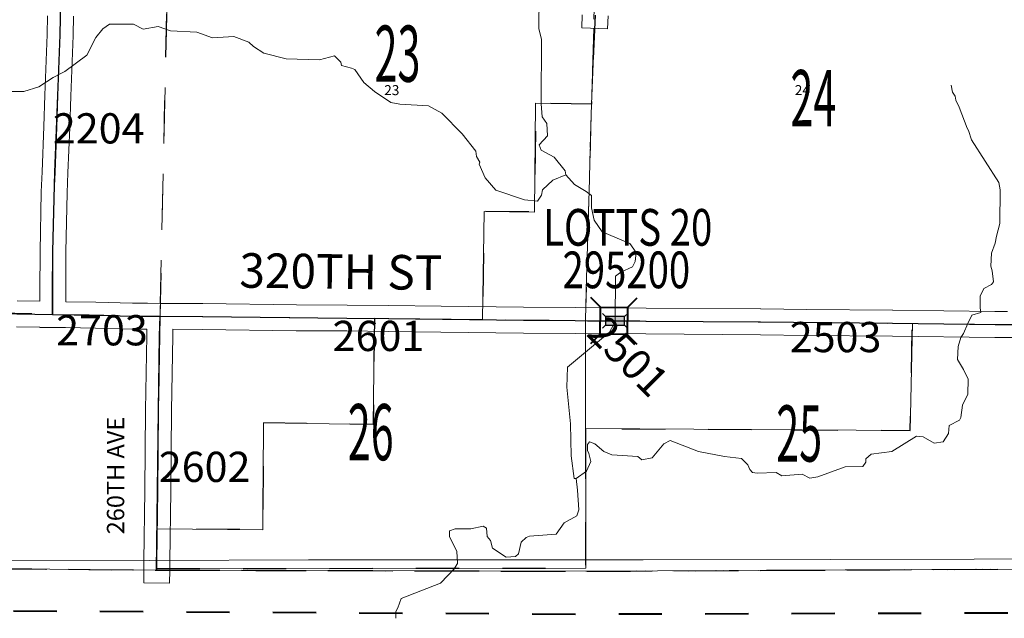
# Model space of a CAD drawing. Extents: x -60.3 to -16.3, y -103.8 to -69.8.
# Drawn here: x -35.5 to -33.2, y -98.5 to -97.1 of the extents above; entities that cross this region are included whole.
import ezdxf
from ezdxf.enums import TextEntityAlignment as Align

# ---------------------------------------------------------------- set-up
doc = ezdxf.new("R2010")
doc.units = ezdxf.units.MI
doc.header["$MEASUREMENT"] = 0
for name, pattern in [('DGN Style 1', [0.03005, 5e-05, -0.03]), ('DGN Style 2', [0.05, 0.03, -0.02]), ('DGN Style 6', [0.0951, 5e-05, -0.02, 0.035, -0.02, 5e-05, -0.02]), ('DGN Style 7', [0.1, 0.045, -0.02, 0.015, -0.02])]:
    doc.linetypes.add(name, pattern=pattern)
for name, color, linetype, lineweight in [('tdCoClipBndry', 7, 'Continuous', 0), ('tdCoCoBndry', 1, 'DGN Style 7', 30), ('tdCoHydroRiver', 5, 'Continuous', 0), ('tdCoSecRdNmbr', 1, 'Continuous', 13), ('tdCoSecRdTxt', 7, 'Continuous', 0), ('tdCoSecRteBand', 7, 'Continuous', 30), ('tdCoSecRteCL', 7, 'Continuous', 0), ('tdCoSectLine', 7, 'DGN Style 1', 13), ('tdCoSectLinePart', 7, 'DGN Style 1', 13), ('tdCoSectNmbr', 7, 'Continuous', 0), ('tdCoStBndry', 30, 'DGN Style 6', 30), ('tdCoStBndryPart', 30, 'DGN Style 6', 30), ('tdCoStrucSec', 7, 'Continuous', 40), ('tdCoStrucSecCoName', 7, 'Continuous', 0), ('tdCoStrucSecFHWANum', 7, 'Continuous', 0), ('tdCoSurfGravel', 1, 'Continuous', 0), ('tdCoTwpBndryShd', 7, 'Continuous', 0), ('tdPIHydro', 62, 'DGN Style 1', 0), ('tdPIParkBndry', 7, 'Continuous', 0), ('tdPIParkBndryPart', 212, 'DGN Style 2', 80), ('tdPISecCL', 4, 'DGN Style 2', 0), ('tdPISectLine', 7, 'DGN Style 1', 13), ('tdPISectNmbr', 7, 'DGN Style 1', 0), ('tdPIStBndry', 2, 'Continuous', 80), ('tdPIStruc', 7, 'Continuous', 0)]:
    doc.layers.add(name, color=color, linetype=linetype, lineweight=lineweight)
doc.styles.add('Style-Century Gothic', font='GOTHIC.TTF')
doc.styles.add('Style-GEOMETRICFUTURA_211_L_L', font='GEOMETRICFUTURA_211_L_L.shx')
doc.styles.add('Style-Trebuchet MS', font='trebuc.ttf')
doc.styles.add('Style-Tw Cen MT', font='TCM_____.TTF')

# ---------------------------------------------------------------- blocks, each defined once
blk = doc.blocks.new('BR_SEC')
at = {"layer": 'tdPIStruc', "color": 7, "linetype": 'Continuous', "lineweight": 30, "flags": 128}
for points in [[(0.022, 0.01), (-0.022, 0.01), (-0.0291, 0.0171)], [(-0.022, 0.01), (-0.022, 0), (-0.022, -0.01), (-0.0291, -0.0171)], [(0.022, -0.01), (0.022, 0), (0.022, 0.01), (0.0291, 0.0171)], [(-0.022, -0.01), (0.022, -0.01), (0.0291, -0.0171)]]:
    blk.add_lwpolyline(points, dxfattribs=at)
at = {"layer": 'tdPIStruc', "color": 4, "linetype": 'Continuous', "lineweight": 30, "flags": 128}
blk.add_lwpolyline([(-0.022, 0), (0, 0), (0.022, 0)], dxfattribs=at)
at = {"layer": 'tdPIStruc', "color": 250, "linetype": 'Continuous', "lineweight": 30, "extrusion": (0, 0, -1)}
blk.add_solid([(0.022, 0.01), (-0.022, 0.01), (0.022, -0.01), (-0.022, -0.01)], dxfattribs=at)
blk = doc.blocks.new('Bridge-Small')
at = {"layer": 'tdCoStrucSec', "color": 7, "linetype": 'Continuous', "lineweight": 40}
for p, q in [((-0.0313, 0.0313), (-0.0534, 0.0534)), ((0.0313, 0.0313), (0.0534, 0.0534)), ((-0.0313, -0.0313), (-0.0534, -0.0534)), ((0.0313, -0.0313), (0.0534, -0.0534))]:
    blk.add_line(p, q, dxfattribs=at)
at = {"layer": 'tdCoStrucSec', "color": 7, "linetype": 'Continuous', "lineweight": 40, "flags": 128}
blk.add_lwpolyline([(-0.0313, 0.0313), (0.0313, 0.0313), (0.0313, -0.0313), (-0.0313, -0.0313), (-0.0313, 0.0313)], close=True, dxfattribs=at)

msp = doc.modelspace()

# ---------------------------------------------------------------- linework, layer by layer
at = {"layer": 'tdCoClipBndry', "color": 1, "linetype": 'DGN Style 2', "lineweight": 40, "flags": 128}
msp.add_lwpolyline([(-50.1712, -98.3971), (-51.102, -98.3858), (-51.1273, -98.3799), (-51.1572, -98.3623), (-51.1746, -98.3429), (-51.1889, -98.3114), (-51.1921, -98.2856), (-51.1644, -94.5655), (-51.1425, -92.5689), (-51.0791, -88.5791), (-51.0883, -87.6052), (-51.0652, -85.6108), (-51.0435, -82.6236), (-50.9958, -78.6349), (-50.9166, -75.6298), (-50.9097, -75.5959), (-50.8857, -75.5601), (-50.857, -75.5409), (-50.8147, -75.5324), (-48.8759, -75.5698), (-44.8759, -75.619), (-42.8464, -75.6564), (-40.8556, -75.7024), (-38.8608, -75.7609), (-37.8977, -75.7682), (-36.9003, -75.785), (-31.904, -75.8488), (-30.911, -75.866), (-28.9366, -75.8817), (-26.9462, -75.9132), (-26.9123, -75.9198), (-26.8825, -75.9374), (-26.8567, -75.972), (-26.8478, -76.0141), (-26.857, -77.0051), (-26.8755, -77.9911), (-26.9073, -80.9707), (-26.9287, -84.9281), (-26.9406, -85.9203), (-26.9529, -88.8646), (-26.9687, -90.8606), (-27.0029, -96.85), (-27.0146, -97.8478), (-27.0286, -98.3066), (-27.038, -98.3389), (-27.0576, -98.3663), (-27.0851, -98.3856), (-27.1175, -98.3947), (-29.1199, -98.4353), (-34.1454, -98.4513), (-36.1275, -98.4398), (-37.1235, -98.4598), (-39.1321, -98.46), (-47.1548, -98.4155), (-49.1501, -98.3936), (-50.1712, -98.3971)], close=True, dxfattribs=at)
at = {"layer": 'tdCoCoBndry', "color": 1, "linetype": 'DGN Style 7', "lineweight": 30, "flags": 128}
msp.add_lwpolyline([(-51.0921, -98.2863), (-50.1701, -98.2972), (-49.1497, -98.2936), (-48.153, -98.3076), (-47.1542, -98.3155), (-46.1653, -98.3208), (-45.1609, -98.3265), (-44.134, -98.3349), (-43.1354, -98.3391), (-42.1532, -98.3441), (-41.1431, -98.3512), (-40.1356, -98.3536), (-39.1321, -98.36), (-38.1449, -98.3575), (-37.1235, -98.3598), (-36.1282, -98.3398), (-35.1391, -98.3486), (-34.1457, -98.3513), (-33.1512, -98.3463), (-32.1136, -98.3451), (-31.1092, -98.3406), (-30.1139, -98.3363), (-29.1202, -98.3354), (-28.1046, -98.3177), (-27.1279, -98.2952)], dxfattribs=at)
at = {"layer": 'tdCoHydroRiver', "color": 5, "linetype": 'Continuous', "lineweight": 0, "flags": 128}
for points in [[(-34.1926, -97.4338), (-34.1941, -97.4244), (-34.2191, -97.3926), (-34.249, -97.3766), (-34.2536, -97.3639), (-34.2345, -97.3435), (-34.2359, -97.3151), (-34.2468, -97.2992), (-34.2497, -97.2692), (-34.2485, -97.1193), (-34.2547, -97.0955), (-34.2544, -97.0576), (-34.2416, -97.0341), (-34.2098, -97.0154)], [(-34.1926, -97.4338), (-34.2227, -97.4462), (-34.2466, -97.4682), (-34.2482, -97.4808), (-34.2578, -97.4949), (-34.2878, -97.4915), (-34.3539, -97.4689), (-34.3789, -97.4403), (-34.3929, -97.4086), (-34.3913, -97.4039), (-34.3991, -97.3912), (-34.4006, -97.3786), (-34.4318, -97.3388), (-34.4788, -97.2911), (-34.5102, -97.2735), (-34.5765, -97.2698), (-34.597, -97.2665), (-34.6347, -97.241), (-34.6598, -97.2202), (-34.6801, -97.1901), (-34.6879, -97.1869), (-34.7116, -97.1804), (-34.7131, -97.1725), (-34.7272, -97.1582), (-34.762, -97.1673), (-34.8393, -97.1652), (-34.8913, -97.1521), (-34.9149, -97.1362), (-34.9258, -97.1266), (-34.9605, -97.1137), (-35.0094, -97.1165), (-35.0456, -97.1036), (-35.1072, -97.0999), (-35.1355, -97.0902), (-35.1703, -97.0963), (-35.1923, -97.0851), (-35.2476, -97.0846), (-35.2634, -97.0956), (-35.2794, -97.1159), (-35.3002, -97.1568), (-35.351, -97.1943), (-35.378, -97.2083), (-35.4113, -97.2302), (-35.4461, -97.2409), (-35.5014, -97.2405)], [(-34.1681, -98.1366), (-34.1443, -98.1194), (-34.1347, -98.0973), (-34.1393, -98.0784), (-34.1424, -98.072), (-34.1423, -98.0578), (-34.1375, -98.0515), (-34.1249, -98.0564), (-34.1045, -98.0739), (-34.0856, -98.0819), (-34.0256, -98.0856), (-34.0162, -98.0935), (-33.9925, -98.089), (-33.9654, -98.056), (-33.9512, -98.0483), (-33.8851, -98.074), (-33.8252, -98.0856), (-33.7857, -98.0906), (-33.7716, -98.1049), (-33.767, -98.116), (-33.7607, -98.1224), (-33.7497, -98.124), (-33.7055, -98.1228), (-33.6929, -98.1308), (-33.6455, -98.1264), (-33.6282, -98.136), (-33.6092, -98.133), (-33.5459, -98.1098), (-33.5049, -98.1086), (-33.4985, -98.0991), (-33.4984, -98.0913), (-33.4857, -98.0803), (-33.4383, -98.0744), (-33.3812, -98.0385), (-33.3654, -98.0402), (-33.3403, -98.0546), (-33.3197, -98.0516), (-33.3069, -98.0328), (-33.3052, -98.0138), (-33.2814, -98.0014), (-33.2782, -97.9951), (-33.2748, -97.9667), (-33.262, -97.9415), (-33.2617, -97.9068), (-33.2726, -97.8846), (-33.2866, -97.8608), (-33.2848, -97.8308), (-33.2784, -97.8104), (-33.272, -97.801), (-33.2623, -97.7774), (-33.2527, -97.7585), (-33.2321, -97.7523), (-33.2336, -97.7413), (-33.2334, -97.7144), (-33.2254, -97.6971), (-33.2079, -97.6878), (-33.2031, -97.6815), (-33.2061, -97.6562), (-33.2092, -97.6452), (-33.2074, -97.6152), (-33.1993, -97.5916), (-33.196, -97.5758), (-33.1879, -97.5459), (-33.1873, -97.4685), (-33.1903, -97.4511), (-33.2542, -97.3527), (-33.2604, -97.3306), (-33.2635, -97.3258), (-33.2821, -97.2768), (-33.2898, -97.2609), (-33.2913, -97.2514), (-33.2976, -97.2419), (-33.3006, -97.2261)], [(-34.133, -97.4817), (-34.1455, -97.4721), (-34.1723, -97.4561), (-34.1926, -97.4338)], [(-34.1271, -97.5385), (-34.1332, -97.5101), (-34.133, -97.4817)], [(-34.1681, -98.1366), (-34.1729, -98.1365), (-34.1803, -98.0844), (-34.1813, -98.0102), (-34.1901, -97.9248), (-34.1882, -97.8791), (-34.0913, -97.7977), (-34.0785, -97.7742), (-34.0776, -97.6684), (-34.0649, -97.659), (-34.038, -97.6466), (-34.0316, -97.634), (-34.0298, -97.6135), (-34.0439, -97.5929), (-34.1084, -97.5655), (-34.1271, -97.5385)], [(-34.5854, -98.4603), (-34.5859, -98.4601), (-34.5857, -98.4443), (-34.5809, -98.4364), (-34.5729, -98.4144), (-34.4826, -98.3788), (-34.4492, -98.3443), (-34.4428, -98.3333), (-34.4441, -98.3049), (-34.4612, -98.2716), (-34.4611, -98.2574), (-34.4485, -98.2528), (-34.4122, -98.2531), (-34.3837, -98.247), (-34.3758, -98.2518), (-34.3744, -98.2707), (-34.3666, -98.2802), (-34.362, -98.2976), (-34.3306, -98.3184), (-34.3085, -98.317), (-34.3021, -98.3107), (-34.2956, -98.284), (-34.2844, -98.273), (-34.2765, -98.2699), (-34.2149, -98.2656), (-34.1958, -98.239), (-34.1672, -98.2234), (-34.1624, -98.2092), (-34.1652, -98.1634), (-34.1681, -98.1366)]]:
    msp.add_lwpolyline(points, dxfattribs=at)
at = {"layer": 'tdCoSecRteBand', "color": 7, "linetype": 'Continuous', "lineweight": 0, "flags": 128}
for points in [[(-35.4617, -97.7252), (-35.4093, -97.7262), (-35.4092, -97.7018), (-35.4092, -97.7017), (-35.4087, -97.6112), (-35.4087, -97.6108), (-35.4057, -97.4736), (-35.4057, -97.4732), (-35.404, -97.4266), (-35.404, -97.4265), (-35.4001, -97.3217), (-35.3973, -97.249), (-35.3973, -97.249), (-35.3919, -97.109), (-35.3912, -97.0652)], [(-35.3312, -97.0663), (-35.3319, -97.1103), (-35.332, -97.111), (-35.3374, -97.2513), (-35.3401, -97.324), (-35.3401, -97.324), (-35.344, -97.4288), (-35.3458, -97.4752), (-35.3487, -97.6118), (-35.3492, -97.702), (-35.3493, -97.7274), (-35.2793, -97.7287), (-35.2792, -97.7287), (-35.1951, -97.7307), (-35.1606, -97.7309), (-35.1602, -97.7309), (-35.1602, -97.7305), (-35.1304, -97.7311), (-35.1006, -97.7312), (-35.0321, -97.7316), (-35.0319, -97.7317), (-34.8153, -97.7344), (-34.6985, -97.7351), (-34.6983, -97.7351), (-34.6017, -97.7361), (-34.6016, -97.7361), (-34.4805, -97.7376), (-34.2899, -97.7398), (-34.1704, -97.741), (-34.0065, -97.742), (-34.0064, -97.742), (-33.7416, -97.744), (-33.7415, -97.744), (-33.6345, -97.7452), (-33.4363, -97.7469), (-33.4361, -97.7469), (-33.1995, -97.7499), (-33.1703, -97.7501)], [(-34.0956, -97.0953), (-34.1556, -97.0929), (-34.1544, -97.0629)], [(-34.0944, -97.0654), (-34.0956, -97.0953)], [(-33.1408, -97.8103), (-33.2, -97.8099), (-33.2001, -97.8099), (-33.4368, -97.8069), (-33.635, -97.8052), (-33.6351, -97.8052), (-33.7421, -97.804), (-34.0069, -97.802), (-34.1708, -97.801), (-34.171, -97.801), (-34.2906, -97.7998), (-34.2906, -97.7998), (-34.4812, -97.7976), (-34.4813, -97.7976), (-34.6023, -97.7961), (-34.6989, -97.7951), (-34.8157, -97.7944), (-34.8159, -97.7944), (-35.0326, -97.7916), (-35.1014, -97.7912), (-35.1017, -97.8067), (-35.1044, -97.979), (-35.1064, -98.1648), (-35.1064, -98.1649), (-35.1086, -98.3288), (-35.1087, -98.3488), (-35.1089, -98.3788), (-35.1689, -98.3785), (-35.1687, -98.3485), (-35.1686, -98.3283), (-35.1686, -98.3281), (-35.1664, -98.1642), (-35.1644, -97.9783), (-35.1644, -97.9781), (-35.1617, -97.8057), (-35.1617, -97.8056), (-35.1614, -97.7909), (-35.1957, -97.7907), (-35.1963, -97.7907), (-35.2805, -97.7887), (-35.35, -97.7874), (-35.3797, -97.7868), (-35.4095, -97.7867), (-35.4095, -97.7862), (-35.41, -97.7862), (-35.463, -97.7852)]]:
    msp.add_lwpolyline(points, dxfattribs=at)
at = {"layer": 'tdCoSecRteCL', "color": 7, "linetype": 'Continuous', "lineweight": 13, "flags": 128}
for points in [[(-35.3794, -97.7568), (-35.3792, -97.7019), (-35.3787, -97.6114), (-35.3757, -97.4743), (-35.374, -97.4277), (-35.3701, -97.3229), (-35.3674, -97.2501), (-35.3619, -97.1098), (-35.3612, -97.0657)], [(-35.4624, -97.7552), (-35.3794, -97.7568), (-35.2799, -97.7587), (-35.1956, -97.7607), (-35.1308, -97.7611), (-35.0323, -97.7616), (-34.8155, -97.7644), (-34.6986, -97.7651), (-34.602, -97.7661), (-34.4809, -97.7676), (-34.2903, -97.7698), (-34.1707, -97.771), (-34.1422, -97.7712)], [(-35.1387, -98.3486), (-35.1386, -98.3285), (-35.1364, -98.1645), (-35.1344, -97.9786), (-35.1317, -97.8062), (-35.1308, -97.7611)], [(-34.1422, -97.7712), (-34.0067, -97.772), (-33.7418, -97.774), (-33.6348, -97.7752), (-33.4365, -97.7769), (-33.1998, -97.7799), (-33.1405, -97.7803)]]:
    msp.add_lwpolyline(points, dxfattribs=at)
at = {"layer": 'tdCoSectLine', "color": 7, "linetype": 'DGN Style 1', "lineweight": 0, "flags": 128}
for points in [[(-35.1311, -97.761), (-35.1083, -96.7624)], [(-34.1188, -96.7733), (-34.147, -97.771)], [(-36.1276, -97.7401), (-35.1311, -97.761)], [(-35.1391, -98.3486), (-35.1311, -97.761)], [(-35.1311, -97.761), (-34.147, -97.771)], [(-34.147, -97.771), (-33.1406, -97.7803)], [(-34.147, -97.771), (-34.1457, -98.3513)], [(-36.1282, -98.3398), (-35.1391, -98.3486)], [(-35.1391, -98.3486), (-34.1457, -98.3513)], [(-34.1457, -98.3513), (-33.1512, -98.3463)]]:
    msp.add_lwpolyline(points, dxfattribs=at)
at = {"layer": 'tdCoSectLinePart', "color": 7, "linetype": 'DGN Style 1', "lineweight": 0, "flags": 128}
for points in [[(-35.1304, -97.7313), (-35.109, -96.7925)], [(-34.1279, -97.094), (-34.1461, -97.7412)], [(-34.1469, -97.8012), (-34.1457, -98.3513)], [(-36.1282, -98.3398), (-35.169, -98.3484)], [(-35.1091, -98.3487), (-34.1457, -98.3513)], [(-34.1457, -98.3513), (-33.1512, -98.3463)]]:
    msp.add_lwpolyline(points, dxfattribs=at)
at = {"layer": 'tdCoStBndry', "color": 30, "linetype": 'DGN Style 6', "lineweight": 30, "flags": 128}
msp.add_lwpolyline([(-51.942, -98.2863), (-51.0921, -98.2863), (-50.1701, -98.2972), (-49.1497, -98.2936), (-48.153, -98.3076), (-47.1542, -98.3155), (-46.1653, -98.3208), (-45.1609, -98.3265), (-44.134, -98.3349), (-43.1354, -98.3391), (-42.1532, -98.3441), (-41.1431, -98.3512), (-40.1356, -98.3536), (-39.1321, -98.36), (-38.1449, -98.3575), (-37.1235, -98.3598), (-36.1282, -98.3398), (-35.1391, -98.3486), (-34.1457, -98.3513), (-33.1512, -98.3463), (-32.1136, -98.3451), (-31.1092, -98.3406), (-30.1139, -98.3363), (-29.1202, -98.3354), (-28.1046, -98.3177), (-27.1279, -98.2952), (-26.2782, -98.2879)], dxfattribs=at)
at = {"layer": 'tdCoStBndryPart', "color": 30, "linetype": 'DGN Style 6', "lineweight": 30, "flags": 128}
for points in [[(-37.4953, -98.3589), (-37.1235, -98.3598), (-36.1282, -98.3398), (-35.169, -98.3484)], [(-35.1091, -98.3487), (-34.1457, -98.3513), (-33.1512, -98.3463), (-32.1435, -98.3451)]]:
    msp.add_lwpolyline(points, dxfattribs=at)
at = {"layer": 'tdCoSurfGravel', "color": 1, "linetype": 'Continuous', "lineweight": 0, "flags": 128}
for points in [[(-35.3794, -97.7568), (-35.3792, -97.7019), (-35.3787, -97.6114), (-35.3757, -97.4743), (-35.374, -97.4277), (-35.3701, -97.3229), (-35.3674, -97.2501), (-35.3619, -97.1098), (-35.3612, -97.0657)], [(-35.4624, -97.7552), (-35.3794, -97.7568), (-35.2799, -97.7587), (-35.1956, -97.7607), (-35.1308, -97.7611), (-35.0323, -97.7616), (-34.8155, -97.7644), (-34.6986, -97.7651), (-34.602, -97.7661), (-34.4809, -97.7676), (-34.2903, -97.7698), (-34.1707, -97.771), (-34.1422, -97.7712)], [(-35.1387, -98.3486), (-35.1386, -98.3285), (-35.1364, -98.1645), (-35.1344, -97.9786), (-35.1317, -97.8062), (-35.1308, -97.7611)], [(-34.1422, -97.7712), (-34.0067, -97.772), (-33.7418, -97.774), (-33.6348, -97.7752), (-33.4365, -97.7769), (-33.1998, -97.7799), (-33.1405, -97.7803)]]:
    msp.add_lwpolyline(points, dxfattribs=at)
at = {"layer": 'tdCoTwpBndryShd', "color": 7, "linetype": 'Continuous', "lineweight": 0, "flags": 128}
msp.add_lwpolyline([(-27.1279, -98.2952), (-28.1046, -98.3177), (-29.1202, -98.3354), (-30.1139, -98.3363), (-31.1092, -98.3406), (-32.1136, -98.3451), (-33.1512, -98.3463), (-34.1457, -98.3513), (-35.1391, -98.3486), (-36.1282, -98.3398), (-37.1235, -98.3598), (-38.1449, -98.3575)], dxfattribs=at)
at = {"layer": 'tdPIHydro', "color": 62, "linetype": 'Continuous', "lineweight": 13, "flags": 128}
msp.add_lwpolyline([(-34.2544, -97.0576), (-34.2547, -97.0955), (-34.2485, -97.1193), (-34.2497, -97.2692), (-34.2468, -97.2992), (-34.2359, -97.3151), (-34.2345, -97.3435), (-34.2536, -97.3639), (-34.249, -97.3766), (-34.2191, -97.3926), (-34.1941, -97.4244), (-34.1926, -97.4338), (-34.1723, -97.4561), (-34.1455, -97.4721), (-34.133, -97.4817), (-34.1332, -97.5101), (-34.1271, -97.5385), (-34.1084, -97.5655), (-34.0439, -97.5929), (-34.0298, -97.6135), (-34.0316, -97.634), (-34.038, -97.6466), (-34.0649, -97.659), (-34.0776, -97.6684), (-34.0785, -97.7742), (-34.0913, -97.7977), (-34.1882, -97.8791), (-34.1901, -97.9248), (-34.1813, -98.0102), (-34.1803, -98.0844), (-34.1729, -98.1365), (-34.1681, -98.1366), (-34.1652, -98.1634), (-34.1624, -98.2092), (-34.1672, -98.2234), (-34.1958, -98.239), (-34.2149, -98.2656), (-34.2765, -98.2699), (-34.2844, -98.273), (-34.2956, -98.284), (-34.3021, -98.3107), (-34.3085, -98.317), (-34.3306, -98.3184), (-34.362, -98.2976), (-34.3666, -98.2802), (-34.3744, -98.2707), (-34.3758, -98.2518), (-34.3837, -98.247), (-34.4122, -98.2531), (-34.4485, -98.2528), (-34.4611, -98.2574), (-34.4612, -98.2716), (-34.4441, -98.3049), (-34.4428, -98.3333), (-34.4525, -98.3477)], dxfattribs=at)
at = {"layer": 'tdPIParkBndry', "color": 7, "linetype": 'Continuous', "lineweight": 0, "flags": 128}
msp.add_lwpolyline([(-34.1247, -97.0641), (-34.1329, -97.27), (-34.2621, -97.2679), (-34.2647, -97.5197), (-34.3811, -97.5186), (-34.3852, -97.7687), (-34.6023, -97.7661), (-34.635, -97.7657), (-34.6377, -98.0114), (-34.8914, -98.0077), (-34.8933, -98.2551), (-35.1378, -98.2528), (-35.139, -98.3449), (-34.1457, -98.3442), (-34.1464, -98.0211), (-34.1464, -98.0211), (-33.3959, -98.0253), (-33.3904, -97.7775), (-33.1993, -97.7797), (-33.1409, -97.7803)], dxfattribs=at)
at = {"layer": 'tdPIParkBndryPart', "color": 212, "linetype": 'DGN Style 6', "lineweight": 30, "flags": 128}
for points in [[(-34.1247, -97.0641), (-34.1329, -97.27), (-34.2621, -97.2679), (-34.2647, -97.5197), (-34.3811, -97.5186), (-34.3852, -97.7687)], [(-35.139, -98.3449), (-34.1457, -98.3442), (-34.1464, -98.0211), (-33.3959, -98.0253), (-33.3904, -97.7775)], [(-34.635, -97.7657), (-34.6377, -98.0114), (-34.8914, -98.0077), (-34.8933, -98.2551), (-35.1378, -98.2528)]]:
    msp.add_lwpolyline(points, dxfattribs=at)
at = {"layer": 'tdPISecCL', "color": 4, "linetype": 'Continuous', "lineweight": 30, "flags": 128}
for points in [[(-35.3797, -97.7568), (-35.3795, -97.7019), (-35.379, -97.6114), (-35.3744, -97.4277), (-35.3677, -97.2501), (-35.3623, -97.1098), (-35.3588, -96.9497), (-35.3564, -96.7927), (-35.3556, -96.7585)], [(-36.4534, -97.7345), (-36.3458, -97.7348), (-36.2842, -97.7365), (-36.2289, -97.738), (-36.1869, -97.7389), (-36.1299, -97.7401), (-35.8684, -97.7461), (-35.5621, -97.7528), (-35.4627, -97.7552), (-35.3797, -97.7568)], [(-35.3797, -97.7568), (-35.2802, -97.7587), (-35.1959, -97.7607), (-35.1311, -97.761)], [(-35.1391, -98.3486), (-35.1367, -98.1645), (-35.1347, -97.9786), (-35.132, -97.8062), (-35.1311, -97.761)], [(-35.1311, -97.761), (-35.0326, -97.7616), (-34.699, -97.7651), (-34.6023, -97.7661), (-34.2906, -97.7698), (-34.171, -97.771), (-34.1425, -97.7712), (-34.0209, -97.7719), (-34.007, -97.772), (-33.7422, -97.774), (-33.4369, -97.7769), (-33.1993, -97.7797), (-33.1409, -97.7803)]]:
    msp.add_lwpolyline(points, dxfattribs=at)
at = {"layer": 'tdPISectLine', "color": 7, "linetype": 'DGN Style 1', "lineweight": 13, "flags": 128}
for points in [[(-35.1311, -97.761), (-35.1099, -96.7625), (-35.0902, -95.7597), (-35.0725, -95.2689)], [(-34.1329, -97.27), (-34.147, -97.771), (-34.1464, -98.0211)]]:
    msp.add_lwpolyline(points, dxfattribs=at)
at = {"layer": 'tdPIStBndry', "color": 2, "linetype": 'DGN Style 6', "lineweight": 0, "flags": 128}
msp.add_lwpolyline([(-27.0282, -98.2944), (-27.1279, -98.2952), (-28.1046, -98.3177), (-29.1202, -98.3354), (-30.1139, -98.3363), (-31.1092, -98.3406), (-32.1136, -98.3451), (-33.1512, -98.3463), (-34.1457, -98.3513), (-35.1391, -98.3486), (-36.1282, -98.3398), (-37.1235, -98.3598), (-38.1449, -98.3575), (-39.1321, -98.36), (-40.1356, -98.3536), (-41.1431, -98.3512), (-42.1532, -98.3441), (-43.1354, -98.3391), (-44.134, -98.3349), (-45.1609, -98.3265), (-46.1653, -98.3208), (-47.1542, -98.3155), (-48.153, -98.3076), (-49.1497, -98.2936), (-50.1701, -98.2972), (-51.0921, -98.2863), (-51.192, -98.2863)], dxfattribs=at)
msp.add_lwpolyline([(-27.0282, -98.2944), (-27.1279, -98.2952), (-28.1046, -98.3177), (-29.1202, -98.3354), (-30.1139, -98.3363), (-31.1092, -98.3406), (-32.1136, -98.3451), (-33.1512, -98.3463), (-34.1457, -98.3513), (-35.1391, -98.3486), (-36.1282, -98.3398), (-37.1235, -98.3598), (-38.1449, -98.3575), (-39.1321, -98.36), (-40.1356, -98.3536), (-41.1431, -98.3512), (-42.1532, -98.3441), (-43.1354, -98.3391), (-44.134, -98.3349), (-45.1609, -98.3265), (-46.1653, -98.3208), (-47.1542, -98.3155), (-48.153, -98.3076), (-49.1497, -98.2936), (-50.1701, -98.2972), (-51.0921, -98.2863), (-51.192, -98.2863)], dxfattribs=at)
at = {"layer": 'tdPIStBndry', "color": 2, "linetype": 'Continuous', "lineweight": 0, "flags": 128}
msp.add_lwpolyline([(-38.2354, -98.3339), (-37.8674, -98.3325), (-37.6921, -98.3322), (-37.4629, -98.3275), (-37.0855, -98.3295), (-36.4789, -98.3252), (-35.8866, -98.3251), (-35.1555, -98.3267), (-34.7874, -98.3252), (-34.0136, -98.3251), (-33.5808, -98.3242), (-33.2475, -98.3231), (-32.8053, -98.321), (-32.4848, -98.3242), (-32.0601, -98.3293), (-31.7379, -98.3278), (-31.3083, -98.3268), (-30.9876, -98.3253)], dxfattribs=at)

# ---------------------------------------------------------------- block references
at = {"layer": 'tdCoStrucSec', "color": 7, "linetype": 'Continuous', "lineweight": 40, "xscale": 0.9999994719482407, "yscale": 0.9999994719482407, "zscale": 0.9999994719482407, "rotation": 359.6552860431297}
msp.add_blockref('Bridge-Small', (-34.0812, -97.7716), dxfattribs=at)
at = {"layer": 'tdPIStruc', "color": 250, "linetype": 'Continuous', "lineweight": 30, "rotation": 359.6553897786449}
msp.add_blockref('BR_SEC', (-34.0784, -97.7716), dxfattribs=at)

# ---------------------------------------------------------------- texts
at = {"layer": 'tdCoSecRdNmbr', "color": 1, "linetype": 'Continuous', "lineweight": 13, "style": 'Style-Tw Cen MT'}
for s, p in [('2204', (-35.273, -97.326)), ('2703', (-35.2653, -97.7934)), ('2601', (-34.6258, -97.8065)), ('2503', (-33.5682, -97.8092)), ('2602', (-35.0279, -98.1096))]:
    msp.add_text(s, height=0.07, dxfattribs=at).set_placement(p, align=Align.MIDDLE_CENTER)
msp.add_text('2501', height=0.07, rotation=315, dxfattribs=at).set_placement((-34.0479, -97.8537), align=Align.MIDDLE_CENTER)
at = {"layer": 'tdCoSecRdTxt', "color": 7, "linetype": 'Continuous', "lineweight": 0, "style": 'Style-Century Gothic', "width": 0.975}
msp.add_text('320TH ST', height=0.08, rotation=359.3092, dxfattribs=at).set_placement((-34.7131, -97.6975), align=Align.CENTER)
at = {"layer": 'tdCoSecRdTxt', "color": 7, "linetype": 'Continuous', "lineweight": 0, "style": 'Style-Century Gothic'}
msp.add_text('260TH AVE', height=0.04, rotation=89.9983, dxfattribs=at).set_placement((-35.2339, -98.2658), align=Align.MIDDLE_LEFT)
at = {"layer": 'tdCoSectNmbr', "color": 7, "linetype": 'Continuous', "lineweight": 0, "style": 'Style-Century Gothic', "width": 0.538462}
for s, rotation, p in [('23', 359.9758, (-34.5817, -97.2181)), ('24', 359.9765, (-33.6197, -97.321)), ('26', 359.9758, (-34.6437, -98.0943)), ('25', 359.9765, (-33.6524, -98.0974))]:
    msp.add_text(s, height=0.13, rotation=rotation, dxfattribs=at).set_placement(p, align=Align.CENTER)
at = {"layer": 'tdCoStrucSecCoName', "color": 3, "linetype": 'Continuous', "lineweight": 70, "style": 'Style-Trebuchet MS', "width": 0.764706}
msp.add_text('LOTTS 20', height=0.085, dxfattribs=at).set_placement((-34.0491, -97.5127), align=Align.TOP_CENTER)
at = {"layer": 'tdCoStrucSecFHWANum', "color": 1, "linetype": 'Continuous', "lineweight": 70, "style": 'Style-Trebuchet MS', "width": 0.764706}
msp.add_text('295200', height=0.085, dxfattribs=at).set_placement((-34.0523, -97.6961), align=Align.CENTER)
at = {"layer": 'tdPISectNmbr', "color": 7, "linetype": 'Continuous', "lineweight": 13, "style": 'Style-GEOMETRICFUTURA_211_L_L'}
for s, p in [('23', (-34.5949, -97.2375)), ('24', (-33.6451, -97.2375))]:
    msp.add_text(s, height=0.02312, rotation=359.9919, dxfattribs=at).set_placement(p, align=Align.MIDDLE_CENTER)

doc.saveas('drawing.dxf')
